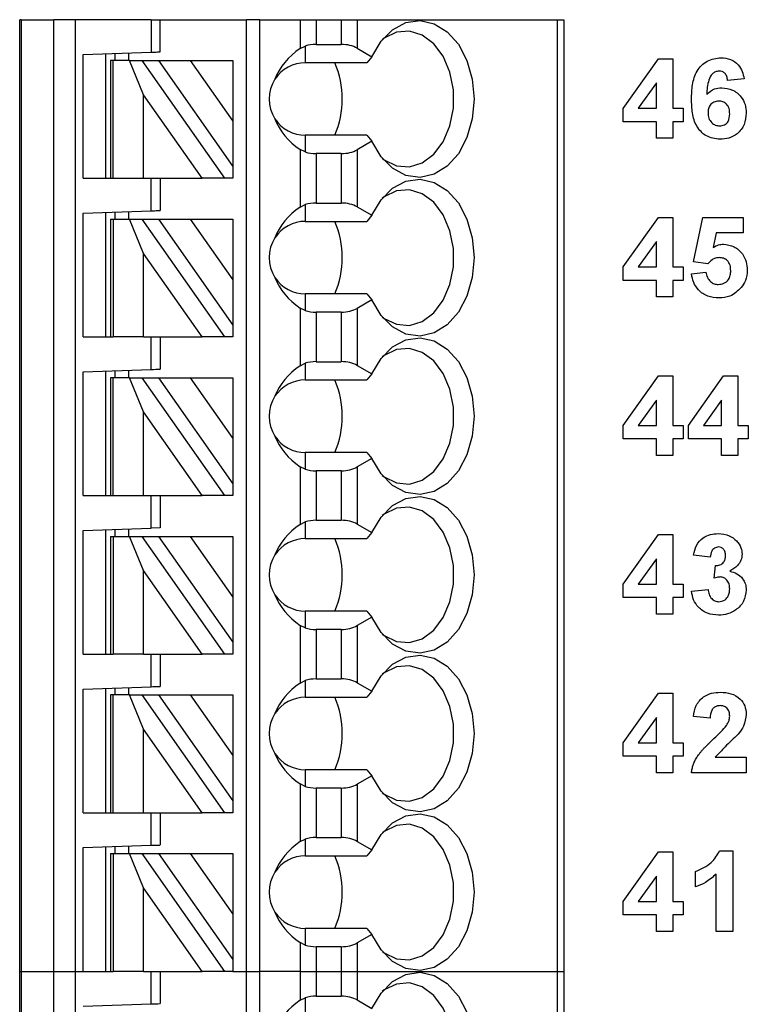
# Model space of a CAD drawing. Units: inches. Extents: x 0.1 to 16.9, y 0.1 to 10.9.
# Drawn here: x 10.4 to 11, y 6.9 to 7.8 of the extents above; entities that cross this region are included whole.
import ezdxf

# ---------------------------------------------------------------- set-up
doc = ezdxf.new("R2010")
doc.units = ezdxf.units.IN
doc.header["$MEASUREMENT"] = 0

msp = doc.modelspace()

# ---------------------------------------------------------------- linework, layer by layer
at = {"color": 7, "linetype": 'Continuous', "lineweight": 25}
for p, q in [((10.39731, 6.95561), (10.39731, 7.78238)), ((10.3985, 7.78238), (10.39731, 7.78238)), ((10.3985, 7.78238), (10.3985, 6.95561)), ((10.3985, 7.78238), (10.42699, 7.78238)), ((10.42699, 6.95561), (10.42699, 7.78238)), ((10.44548, 7.78238), (10.42699, 7.78238)), ((10.44548, 7.78238), (10.44548, 6.95561)), ((10.51149, 7.78238), (10.44548, 7.78238)), ((10.51149, 7.78238), (10.51149, 7.75415)), ((10.51149, 7.78238), (10.51936, 7.78238)), ((10.51936, 7.75443), (10.51936, 7.78238)), ((10.51936, 7.78238), (10.59416, 7.78238)), ((10.59416, 6.95561), (10.59416, 7.78238)), ((10.60597, 7.78238), (10.59416, 7.78238)), ((10.60597, 6.95561), (10.60597, 7.78238)), ((10.60597, 7.78238), (10.64083, 7.78238)), ((10.64083, 7.78238), (10.64083, 7.75733)), ((10.64083, 7.78238), (10.65475, 7.78238)), ((10.65475, 7.78238), (10.65475, 7.76089)), ((10.65475, 7.78238), (10.67656, 7.78238)), ((10.67656, 7.78238), (10.67656, 7.76089)), ((10.67656, 7.78238), (10.69048, 7.78238)), ((10.69048, 7.78238), (10.69048, 7.75756)), ((10.69048, 7.78238), (10.86399, 7.78238)), ((10.86399, 7.78238), (10.86399, 6.95561)), ((10.86399, 7.78238), (10.86975, 7.78238)), ((10.86975, 7.78238), (10.86975, 6.95561)), ((10.64083, 7.75733), (10.64534, 7.75951)), ((10.64534, 7.75951), (10.64534, 7.74498)), ((10.65475, 7.76089), (10.67656, 7.76089)), ((10.45243, 7.75209), (10.51149, 7.75415)), ((10.45243, 7.64459), (10.45243, 7.75209)), ((10.47211, 7.64459), (10.47211, 7.75278)), ((10.47999, 7.75305), (10.47999, 7.74695)), ((10.4918, 7.75347), (10.4918, 7.74695)), ((10.69048, 7.75756), (10.70318, 7.75023)), ((10.70318, 7.75023), (10.69873, 7.74498)), ((10.47605, 7.74695), (10.47605, 7.64459)), ((10.47836, 7.74695), (10.47605, 7.74695)), ((10.47836, 7.64459), (10.47836, 7.74695)), ((10.49265, 7.74695), (10.47836, 7.74695)), ((10.50487, 7.71721), (10.49265, 7.74695)), ((10.49265, 7.74695), (10.50346, 7.74695)), ((10.50346, 7.74695), (10.57514, 7.64459)), ((10.50346, 7.74695), (10.51789, 7.74695)), ((10.51789, 7.74695), (10.58235, 7.65488)), ((10.51789, 7.74695), (10.54545, 7.74695)), ((10.54545, 7.74695), (10.58235, 7.69424)), ((10.54545, 7.74695), (10.58235, 7.74695)), ((10.58235, 7.74695), (10.58235, 7.69424)), ((10.69873, 7.74498), (10.64534, 7.74498)), ((10.92151, 7.70534), (10.95213, 7.74846)), ((10.95213, 7.74846), (10.96458, 7.74846)), ((10.96458, 7.74846), (10.96458, 7.70538)), ((10.95023, 7.72746), (10.93456, 7.70538)), ((10.95023, 7.70538), (10.95023, 7.72746)), ((11.02651, 7.73109), (11.01215, 7.72961)), ((10.50487, 7.64459), (10.50487, 7.71721)), ((10.55571, 7.64459), (10.50487, 7.71721)), ((10.92151, 7.69372), (10.92151, 7.70534)), ((10.93456, 7.70538), (10.95023, 7.70538)), ((10.96458, 7.70538), (10.97356, 7.70538)), ((10.97356, 7.70538), (10.97356, 7.69372)), ((10.58235, 7.69424), (10.58235, 7.65488)), ((10.95023, 7.69372), (10.92151, 7.69372)), ((10.95023, 7.67936), (10.95023, 7.69372)), ((10.96458, 7.69372), (10.96458, 7.67936)), ((10.97356, 7.69372), (10.96458, 7.69372)), ((10.64534, 7.68199), (10.64534, 7.66746)), ((10.69873, 7.68199), (10.64534, 7.68199)), ((10.69873, 7.68199), (10.70318, 7.67674)), ((10.70318, 7.67674), (10.69048, 7.6694)), ((10.96458, 7.67936), (10.95023, 7.67936)), ((10.64083, 7.66964), (10.64083, 7.61954)), ((10.64534, 7.66746), (10.64083, 7.66964)), ((10.67656, 7.66608), (10.65475, 7.66608)), ((10.65475, 7.66608), (10.65475, 7.6231)), ((10.67656, 7.66608), (10.67656, 7.6231)), ((10.69048, 7.6694), (10.69048, 7.61977)), ((10.58235, 7.65488), (10.58235, 7.64459)), ((10.45243, 7.64459), (10.47605, 7.64459)), ((10.47605, 7.64459), (10.47836, 7.64459)), ((10.47836, 7.64459), (10.50487, 7.64459)), ((10.50487, 7.64459), (10.55571, 7.64459)), ((10.51149, 7.61636), (10.51149, 7.64459)), ((10.51936, 7.64459), (10.51936, 7.61663)), ((10.57514, 7.64459), (10.55571, 7.64459)), ((10.58235, 7.64459), (10.57514, 7.64459)), ((10.64083, 7.61954), (10.64534, 7.62171)), ((10.64534, 7.62171), (10.64534, 7.60718)), ((10.65475, 7.6231), (10.67656, 7.6231)), ((10.45243, 7.6143), (10.51149, 7.61636)), ((10.45243, 7.50679), (10.45243, 7.6143)), ((10.47211, 7.50679), (10.47211, 7.61498)), ((10.47999, 7.61526), (10.47999, 7.60915)), ((10.4918, 7.61567), (10.4918, 7.60915)), ((10.69048, 7.61977), (10.70318, 7.61243)), ((10.47605, 7.60915), (10.47605, 7.50679)), ((10.47605, 7.60915), (10.47836, 7.60915)), ((10.47836, 7.60915), (10.47836, 7.50679)), ((10.47836, 7.60915), (10.49265, 7.60915)), ((10.50487, 7.57941), (10.49265, 7.60915)), ((10.49265, 7.60915), (10.50346, 7.60915)), ((10.50346, 7.60915), (10.57514, 7.50679)), ((10.50346, 7.60915), (10.51789, 7.60915)), ((10.51789, 7.60915), (10.58235, 7.51709)), ((10.51789, 7.60915), (10.54545, 7.60915)), ((10.54545, 7.60915), (10.58235, 7.55644)), ((10.54545, 7.60915), (10.58235, 7.60915)), ((10.58235, 7.60915), (10.58235, 7.55644)), ((10.64534, 7.60718), (10.69873, 7.60718)), ((10.70318, 7.61243), (10.69873, 7.60718)), ((10.92151, 7.56755), (10.95213, 7.61066)), ((10.95213, 7.61066), (10.96458, 7.61066)), ((10.96458, 7.61066), (10.96458, 7.56759)), ((10.98253, 7.57193), (10.99061, 7.61066)), ((10.99061, 7.61066), (11.02561, 7.61066)), ((11.02561, 7.61066), (11.02561, 7.5972)), ((11.00233, 7.5972), (10.99954, 7.58453)), ((11.02561, 7.5972), (11.00233, 7.5972)), ((10.95023, 7.58966), (10.93456, 7.56759)), ((10.95023, 7.56759), (10.95023, 7.58966)), ((10.55571, 7.50679), (10.50487, 7.57941)), ((10.50487, 7.50679), (10.50487, 7.57941)), ((10.99493, 7.57028), (10.98253, 7.57193)), ((10.92151, 7.55592), (10.92151, 7.56755)), ((10.93456, 7.56759), (10.95023, 7.56759)), ((10.96458, 7.56759), (10.97356, 7.56759)), ((10.97356, 7.56759), (10.97356, 7.55592)), ((10.98074, 7.56159), (10.9933, 7.5631)), ((10.58235, 7.55644), (10.58235, 7.51709)), ((10.95023, 7.55592), (10.92151, 7.55592)), ((10.95023, 7.54156), (10.95023, 7.55592)), ((10.97356, 7.55592), (10.96458, 7.55592)), ((10.96458, 7.55592), (10.96458, 7.54156)), ((10.64534, 7.54419), (10.64534, 7.52966)), ((10.69873, 7.54419), (10.64534, 7.54419)), ((10.69873, 7.54419), (10.70318, 7.53895)), ((10.70318, 7.53895), (10.69048, 7.53161)), ((10.96458, 7.54156), (10.95023, 7.54156)), ((10.64083, 7.53184), (10.64083, 7.48174)), ((10.64534, 7.52966), (10.64083, 7.53184)), ((10.67656, 7.52828), (10.65475, 7.52828)), ((10.65475, 7.52828), (10.65475, 7.4853)), ((10.67656, 7.52828), (10.67656, 7.4853)), ((10.69048, 7.53161), (10.69048, 7.48197)), ((10.58235, 7.51709), (10.58235, 7.50679)), ((10.45243, 7.50679), (10.47605, 7.50679)), ((10.47605, 7.50679), (10.47836, 7.50679)), ((10.50487, 7.50679), (10.47836, 7.50679)), ((10.50487, 7.50679), (10.55571, 7.50679)), ((10.51149, 7.47856), (10.51149, 7.50679)), ((10.51936, 7.50679), (10.51936, 7.47884)), ((10.57514, 7.50679), (10.55571, 7.50679)), ((10.58235, 7.50679), (10.57514, 7.50679)), ((10.65475, 7.4853), (10.67656, 7.4853)), ((10.45243, 7.4765), (10.51149, 7.47856)), ((10.45243, 7.36899), (10.45243, 7.4765)), ((10.47211, 7.36899), (10.47211, 7.47719)), ((10.47999, 7.47746), (10.47999, 7.47136)), ((10.4918, 7.47788), (10.4918, 7.47136)), ((10.64083, 7.48174), (10.64534, 7.48392)), ((10.64534, 7.48392), (10.64534, 7.46939)), ((10.69048, 7.48197), (10.70318, 7.47464)), ((10.47605, 7.47136), (10.47605, 7.36899)), ((10.47836, 7.47136), (10.47605, 7.47136)), ((10.47836, 7.36899), (10.47836, 7.47136)), ((10.49265, 7.47136), (10.47836, 7.47136)), ((10.50487, 7.44162), (10.49265, 7.47136)), ((10.49265, 7.47136), (10.50346, 7.47136)), ((10.50346, 7.47136), (10.57514, 7.36899)), ((10.50346, 7.47136), (10.51789, 7.47136)), ((10.51789, 7.47136), (10.58235, 7.37929)), ((10.51789, 7.47136), (10.54545, 7.47136)), ((10.54545, 7.47136), (10.58235, 7.41865)), ((10.54545, 7.47136), (10.58235, 7.47136)), ((10.58235, 7.47136), (10.58235, 7.41865)), ((10.64534, 7.46939), (10.69873, 7.46939)), ((10.70318, 7.47464), (10.69873, 7.46939)), ((10.92151, 7.42975), (10.95213, 7.47287)), ((10.95213, 7.47287), (10.96458, 7.47287)), ((10.96458, 7.47287), (10.96458, 7.42979)), ((10.97804, 7.42975), (11.00867, 7.47287)), ((11.00867, 7.47287), (11.02112, 7.47287)), ((11.02112, 7.47287), (11.02112, 7.42979)), ((10.95023, 7.45186), (10.93456, 7.42979)), ((10.95023, 7.42979), (10.95023, 7.45186)), ((11.00676, 7.45186), (10.9911, 7.42979)), ((11.00676, 7.42979), (11.00676, 7.45186)), ((10.55571, 7.36899), (10.50487, 7.44162)), ((10.50487, 7.36899), (10.50487, 7.44162)), ((10.92151, 7.41813), (10.92151, 7.42975)), ((10.93456, 7.42979), (10.95023, 7.42979)), ((10.96458, 7.42979), (10.97356, 7.42979)), ((10.97356, 7.42979), (10.97356, 7.41813)), ((10.97804, 7.41813), (10.97804, 7.42975)), ((10.9911, 7.42979), (11.00676, 7.42979)), ((11.02112, 7.42979), (11.0301, 7.42979)), ((11.0301, 7.42979), (11.0301, 7.41813)), ((10.58235, 7.41865), (10.58235, 7.37929)), ((10.95023, 7.41813), (10.92151, 7.41813)), ((10.95023, 7.40377), (10.95023, 7.41813)), ((10.97356, 7.41813), (10.96458, 7.41813)), ((10.96458, 7.41813), (10.96458, 7.40377)), ((11.00676, 7.41813), (10.97804, 7.41813)), ((11.00676, 7.40377), (11.00676, 7.41813)), ((11.0301, 7.41813), (11.02112, 7.41813)), ((11.02112, 7.41813), (11.02112, 7.40377)), ((10.64534, 7.4064), (10.64534, 7.39187)), ((10.69873, 7.4064), (10.64534, 7.4064)), ((10.70318, 7.40115), (10.69048, 7.39382)), ((10.69873, 7.4064), (10.70318, 7.40115)), ((10.96458, 7.40377), (10.95023, 7.40377)), ((11.02112, 7.40377), (11.00676, 7.40377)), ((10.64083, 7.39405), (10.64083, 7.34394)), ((10.64534, 7.39187), (10.64083, 7.39405)), ((10.67656, 7.39049), (10.65475, 7.39049)), ((10.65475, 7.39049), (10.65475, 7.3475)), ((10.67656, 7.39049), (10.67656, 7.3475)), ((10.69048, 7.39382), (10.69048, 7.34418)), ((10.58235, 7.37929), (10.58235, 7.36899)), ((10.45243, 7.36899), (10.47605, 7.36899)), ((10.47605, 7.36899), (10.47836, 7.36899)), ((10.47836, 7.36899), (10.50487, 7.36899)), ((10.50487, 7.36899), (10.55571, 7.36899)), ((10.51149, 7.34077), (10.51149, 7.36899)), ((10.51936, 7.36899), (10.51936, 7.34104)), ((10.57514, 7.36899), (10.55571, 7.36899)), ((10.58235, 7.36899), (10.57514, 7.36899)), ((10.65475, 7.3475), (10.67656, 7.3475)), ((10.45243, 7.33871), (10.51149, 7.34077)), ((10.47211, 7.2312), (10.47211, 7.33939)), ((10.47999, 7.33967), (10.47999, 7.33356)), ((10.4918, 7.34008), (10.4918, 7.33356)), ((10.51936, 7.34104), (10.51149, 7.34077)), ((10.64083, 7.34394), (10.64534, 7.34612)), ((10.64534, 7.34612), (10.64534, 7.33159)), ((10.69048, 7.34418), (10.70318, 7.33684)), ((10.45243, 7.2312), (10.45243, 7.33871)), ((10.47605, 7.33356), (10.47605, 7.2312)), ((10.47605, 7.33356), (10.47836, 7.33356)), ((10.47836, 7.33356), (10.47836, 7.2312)), ((10.47836, 7.33356), (10.49265, 7.33356)), ((10.50487, 7.30382), (10.49265, 7.33356)), ((10.49265, 7.33356), (10.50346, 7.33356)), ((10.50346, 7.33356), (10.57514, 7.2312)), ((10.50346, 7.33356), (10.51789, 7.33356)), ((10.51789, 7.33356), (10.58235, 7.2415)), ((10.51789, 7.33356), (10.54545, 7.33356)), ((10.54545, 7.33356), (10.58235, 7.28086)), ((10.54545, 7.33356), (10.58235, 7.33356)), ((10.58235, 7.33356), (10.58235, 7.28086)), ((10.64534, 7.33159), (10.69873, 7.33159)), ((10.70318, 7.33684), (10.69873, 7.33159)), ((10.92151, 7.29195), (10.95213, 7.33507)), ((10.95213, 7.33507), (10.96458, 7.33507)), ((10.96458, 7.33507), (10.96458, 7.292)), ((10.95023, 7.31407), (10.93456, 7.292)), ((10.95023, 7.292), (10.95023, 7.31407)), ((10.99689, 7.31533), (10.98253, 7.31735)), ((11.00048, 7.29728), (11.00163, 7.30815)), ((10.55571, 7.2312), (10.50487, 7.30382)), ((10.50487, 7.2312), (10.50487, 7.30382)), ((10.92151, 7.28033), (10.92151, 7.29195)), ((10.93456, 7.292), (10.95023, 7.292)), ((10.96458, 7.292), (10.97356, 7.292)), ((10.97356, 7.292), (10.97356, 7.28033)), ((10.58235, 7.28086), (10.58235, 7.2415)), ((10.95023, 7.28033), (10.92151, 7.28033)), ((10.95023, 7.26597), (10.95023, 7.28033)), ((10.97356, 7.28033), (10.96458, 7.28033)), ((10.96458, 7.28033), (10.96458, 7.26597)), ((10.98074, 7.28586), (10.9951, 7.28751)), ((10.64534, 7.2686), (10.64534, 7.25407)), ((10.69873, 7.2686), (10.64534, 7.2686)), ((10.70318, 7.26336), (10.69048, 7.25602)), ((10.69873, 7.2686), (10.70318, 7.26336)), ((10.96458, 7.26597), (10.95023, 7.26597)), ((10.64083, 7.25625), (10.64083, 7.20615)), ((10.64534, 7.25407), (10.64083, 7.25625)), ((10.69048, 7.25602), (10.69048, 7.20638)), ((10.67656, 7.25269), (10.65475, 7.25269)), ((10.65475, 7.25269), (10.65475, 7.20971)), ((10.67656, 7.25269), (10.67656, 7.20971)), ((10.58235, 7.2415), (10.58235, 7.2312)), ((10.45243, 7.2312), (10.47605, 7.2312)), ((10.47605, 7.2312), (10.47836, 7.2312)), ((10.50487, 7.2312), (10.47836, 7.2312)), ((10.50487, 7.2312), (10.55571, 7.2312)), ((10.51149, 7.20297), (10.51149, 7.2312)), ((10.51936, 7.2312), (10.51936, 7.20325)), ((10.57514, 7.2312), (10.55571, 7.2312)), ((10.58235, 7.2312), (10.57514, 7.2312)), ((10.45243, 7.20091), (10.51149, 7.20297)), ((10.4918, 7.20229), (10.4918, 7.19577)), ((10.64083, 7.20615), (10.64534, 7.20833)), ((10.64534, 7.20833), (10.64534, 7.1938)), ((10.65475, 7.20971), (10.67656, 7.20971)), ((10.69048, 7.20638), (10.70318, 7.19905)), ((10.45243, 7.09341), (10.45243, 7.20091)), ((10.47211, 7.09341), (10.47211, 7.2016)), ((10.47605, 7.19577), (10.47605, 7.09341)), ((10.47836, 7.19577), (10.47605, 7.19577)), ((10.47836, 7.09341), (10.47836, 7.19577)), ((10.49265, 7.19577), (10.47836, 7.19577)), ((10.47999, 7.20187), (10.47999, 7.19577)), ((10.50487, 7.16603), (10.49265, 7.19577)), ((10.49265, 7.19577), (10.50346, 7.19577)), ((10.50346, 7.19577), (10.57514, 7.09341)), ((10.50346, 7.19577), (10.51789, 7.19577)), ((10.51789, 7.19577), (10.58235, 7.1037)), ((10.51789, 7.19577), (10.54545, 7.19577)), ((10.54545, 7.19577), (10.58235, 7.14306)), ((10.54545, 7.19577), (10.58235, 7.19577)), ((10.58235, 7.19577), (10.58235, 7.14306)), ((10.64534, 7.1938), (10.69873, 7.1938)), ((10.70318, 7.19905), (10.69873, 7.1938)), ((10.92151, 7.15416), (10.95213, 7.19728)), ((10.95213, 7.19728), (10.96458, 7.19728)), ((10.96458, 7.19728), (10.96458, 7.1542)), ((10.99689, 7.17574), (10.98253, 7.17706)), ((10.95023, 7.17627), (10.93456, 7.1542)), ((10.95023, 7.1542), (10.95023, 7.17627)), ((10.50487, 7.09341), (10.50487, 7.16603)), ((10.55571, 7.09341), (10.50487, 7.16603)), ((10.92151, 7.14253), (10.92151, 7.15416)), ((10.93456, 7.1542), (10.95023, 7.1542)), ((10.96458, 7.1542), (10.97356, 7.1542)), ((10.97356, 7.1542), (10.97356, 7.14253)), ((10.58235, 7.14306), (10.58235, 7.1037)), ((10.95023, 7.14253), (10.92151, 7.14253)), ((10.95023, 7.12818), (10.95023, 7.14253)), ((10.96458, 7.14253), (10.96458, 7.12818)), ((10.97356, 7.14253), (10.96458, 7.14253)), ((11.00144, 7.14164), (11.0283, 7.14164)), ((11.0283, 7.14164), (11.0283, 7.12818)), ((10.64534, 7.13081), (10.64534, 7.11628)), ((10.69873, 7.13081), (10.64534, 7.13081)), ((10.70318, 7.12556), (10.69048, 7.11822)), ((10.69873, 7.13081), (10.70318, 7.12556)), ((10.96458, 7.12818), (10.95023, 7.12818)), ((11.0283, 7.12818), (10.98074, 7.12818)), ((10.64083, 7.11846), (10.64083, 7.06836)), ((10.64534, 7.11628), (10.64083, 7.11846)), ((10.69048, 7.11822), (10.69048, 7.06859)), ((10.67656, 7.1149), (10.65475, 7.1149)), ((10.65475, 7.1149), (10.65475, 7.07192)), ((10.67656, 7.1149), (10.67656, 7.07192)), ((10.58235, 7.1037), (10.58235, 7.09341)), ((10.45243, 7.09341), (10.47605, 7.09341)), ((10.47605, 7.09341), (10.47836, 7.09341)), ((10.47836, 7.09341), (10.50487, 7.09341)), ((10.50487, 7.09341), (10.55571, 7.09341)), ((10.51149, 7.06518), (10.51149, 7.09341)), ((10.51936, 7.09341), (10.51936, 7.06545)), ((10.57514, 7.09341), (10.55571, 7.09341)), ((10.58235, 7.09341), (10.57514, 7.09341)), ((10.45243, 7.06312), (10.51149, 7.06518)), ((10.64083, 7.06836), (10.64534, 7.07053)), ((10.64534, 7.07053), (10.64534, 7.056)), ((10.65475, 7.07192), (10.67656, 7.07192)), ((10.69048, 7.06859), (10.70318, 7.06125)), ((10.45243, 6.95561), (10.45243, 7.06312)), ((10.47211, 6.95561), (10.47211, 7.0638)), ((10.47605, 7.05797), (10.47605, 6.95561)), ((10.47605, 7.05797), (10.47836, 7.05797)), ((10.47836, 7.05797), (10.47836, 6.95561)), ((10.47836, 7.05797), (10.49265, 7.05797)), ((10.47999, 7.06408), (10.47999, 7.05797)), ((10.4918, 7.06449), (10.4918, 7.05797)), ((10.50487, 7.02823), (10.49265, 7.05797)), ((10.49265, 7.05797), (10.50346, 7.05797)), ((10.50346, 7.05797), (10.57514, 6.95561)), ((10.50346, 7.05797), (10.51789, 7.05797)), ((10.51789, 7.05797), (10.54545, 7.05797)), ((10.51789, 7.05797), (10.58235, 6.96591)), ((10.54545, 7.05797), (10.58235, 7.05797)), ((10.54545, 7.05797), (10.58235, 7.00526)), ((10.58235, 7.05797), (10.58235, 7.00526)), ((10.70318, 7.06125), (10.69873, 7.056)), ((10.92151, 7.01637), (10.95213, 7.05948)), ((10.95213, 7.05948), (10.96458, 7.05948)), ((10.96458, 7.05948), (10.96458, 7.01641)), ((11.00519, 7.06038), (11.01664, 7.06038)), ((11.01664, 7.06038), (11.01664, 6.99038)), ((10.64534, 7.056), (10.69873, 7.056)), ((10.98433, 7.02897), (10.98433, 7.04243)), ((11.00228, 6.99038), (11.00228, 7.04022)), ((10.95023, 7.03848), (10.93456, 7.01641)), ((10.95023, 7.01641), (10.95023, 7.03848)), ((10.50487, 6.95561), (10.50487, 7.02823)), ((10.55571, 6.95561), (10.50487, 7.02823)), ((10.92151, 7.00474), (10.92151, 7.01637)), ((10.93456, 7.01641), (10.95023, 7.01641)), ((10.96458, 7.01641), (10.97356, 7.01641)), ((10.97356, 7.01641), (10.97356, 7.00474)), ((10.58235, 7.00526), (10.58235, 6.96591)), ((10.95023, 7.00474), (10.92151, 7.00474)), ((10.95023, 6.99038), (10.95023, 7.00474)), ((10.97356, 7.00474), (10.96458, 7.00474)), ((10.96458, 7.00474), (10.96458, 6.99038)), ((10.64534, 6.99301), (10.64534, 6.97848)), ((10.69873, 6.99301), (10.64534, 6.99301)), ((10.69873, 6.99301), (10.70318, 6.98776)), ((10.96458, 6.99038), (10.95023, 6.99038)), ((11.01664, 6.99038), (11.00228, 6.99038)), ((10.64534, 6.97848), (10.64083, 6.98066)), ((10.64083, 6.98066), (10.64083, 6.95561)), ((10.70318, 6.98776), (10.69048, 6.98043)), ((10.69048, 6.98043), (10.69048, 6.95561)), ((10.65475, 6.9771), (10.65475, 6.95561)), ((10.67656, 6.9771), (10.65475, 6.9771)), ((10.67656, 6.9771), (10.67656, 6.95561)), ((10.58235, 6.96591), (10.58235, 6.95561)), ((10.39731, 4.96742), (10.39731, 6.95561)), ((10.39731, 6.95561), (10.3985, 6.95561)), ((10.3985, 6.95561), (10.3985, 4.96742)), ((10.3985, 6.95561), (10.42699, 6.95561)), ((10.42699, 4.96742), (10.42699, 6.95561)), ((10.42699, 6.95561), (10.44548, 6.95561)), ((10.44548, 6.95561), (10.44548, 4.96742)), ((10.44548, 6.95561), (10.47605, 6.95561)), ((10.44548, 6.95561), (10.45243, 6.95561)), ((10.47605, 6.95561), (10.47836, 6.95561)), ((10.50487, 6.95561), (10.47836, 6.95561)), ((10.50487, 6.95561), (10.55571, 6.95561)), ((10.51149, 6.92738), (10.51149, 6.95561)), ((10.51936, 6.95561), (10.51936, 6.92766)), ((10.57514, 6.95561), (10.55571, 6.95561)), ((10.58235, 6.95561), (10.57514, 6.95561)), ((10.58235, 6.95561), (10.59416, 6.95561)), ((10.59416, 5.02648), (10.59416, 6.95561)), ((10.59416, 6.95561), (10.60597, 6.95561)), ((10.60597, 5.02648), (10.60597, 6.95561)), ((10.64083, 6.95561), (10.60597, 6.95561)), ((10.64083, 6.95561), (10.64083, 6.93056)), ((10.64083, 6.95561), (10.65475, 6.95561)), ((10.65475, 6.95561), (10.65475, 6.93412)), ((10.65475, 6.95561), (10.67656, 6.95561)), ((10.67656, 6.95561), (10.67656, 6.93412)), ((10.67656, 6.95561), (10.69048, 6.95561)), ((10.69048, 6.95561), (10.69048, 6.93079)), ((10.69048, 6.95561), (10.86399, 6.95561)), ((10.86399, 6.95561), (10.86399, 4.96742)), ((10.86399, 6.95561), (10.86975, 6.95561)), ((10.86975, 6.95561), (10.86975, 4.96742)), ((10.64083, 6.93056), (10.64534, 6.93274)), ((10.64534, 6.93274), (10.64534, 6.91821)), ((10.65475, 6.93412), (10.67656, 6.93412)), ((10.69048, 6.93079), (10.70318, 6.92345)), ((10.45243, 6.92532), (10.51149, 6.92738))]:
    msp.add_line(p, q, dxfattribs=at)
at = {"color": 7, "linetype": 'Continuous', "lineweight": 25, "flags": 128}
for points in [[(10.70318, 7.75023), (10.71113, 7.76362), (10.72122, 7.77371), (10.7328, 7.77984), (10.74509, 7.7816), (10.75731, 7.77889), (10.76862, 7.77187), (10.77831, 7.761), (10.78572, 7.74702), (10.79037, 7.73082), (10.79196, 7.71348), (10.79037, 7.69615), (10.78572, 7.67995), (10.77831, 7.66596), (10.76862, 7.6551), (10.75731, 7.64808), (10.74509, 7.64536), (10.7328, 7.64713), (10.72122, 7.65326), (10.71113, 7.66335), (10.70318, 7.67674)], [(10.71222, 7.66197), (10.7139, 7.66071), (10.72459, 7.65553), (10.73587, 7.65461), (10.74692, 7.65799), (10.75692, 7.66544), (10.76514, 7.67641), (10.77098, 7.6901), (10.77401, 7.70549), (10.77401, 7.72147), (10.77098, 7.73687), (10.76514, 7.75056), (10.75692, 7.76153), (10.74692, 7.76898), (10.73587, 7.77236), (10.72459, 7.77143), (10.7139, 7.76626), (10.71222, 7.765)], [(10.51149, 7.75415), (10.51302, 7.75421), (10.5145, 7.75426), (10.51586, 7.75431), (10.51705, 7.75435), (10.51803, 7.75438), (10.51876, 7.75441), (10.51921, 7.75442), (10.51936, 7.75443)], [(10.70318, 7.61243), (10.71113, 7.62582), (10.72122, 7.63592), (10.7328, 7.64205), (10.74509, 7.64381), (10.75731, 7.64109), (10.76862, 7.63407), (10.77831, 7.62321), (10.78572, 7.60922), (10.79037, 7.59302), (10.79196, 7.57569), (10.79037, 7.55835), (10.78572, 7.54216), (10.77831, 7.52817), (10.76862, 7.51731), (10.75731, 7.51029), (10.74509, 7.50757), (10.7328, 7.50933), (10.72122, 7.51546), (10.71113, 7.52555), (10.70318, 7.53895)], [(10.71225, 7.52415), (10.7139, 7.52291), (10.72459, 7.51774), (10.73587, 7.51681), (10.74692, 7.5202), (10.75692, 7.52765), (10.76514, 7.53861), (10.77098, 7.5523), (10.77401, 7.5677), (10.77401, 7.58368), (10.77098, 7.59908), (10.76514, 7.61276), (10.75692, 7.62373), (10.74692, 7.63118), (10.73587, 7.63457), (10.72459, 7.63364), (10.7139, 7.62847), (10.71225, 7.62723)], [(10.51149, 7.61636), (10.51302, 7.61641), (10.5145, 7.61646), (10.51586, 7.61651), (10.51705, 7.61655), (10.51803, 7.61659), (10.51876, 7.61661), (10.51921, 7.61663), (10.51936, 7.61663)], [(10.70318, 7.47464), (10.71113, 7.48803), (10.72122, 7.49812), (10.7328, 7.50425), (10.74509, 7.50602), (10.75731, 7.5033), (10.76862, 7.49628), (10.77831, 7.48541), (10.78572, 7.47142), (10.79037, 7.45523), (10.79196, 7.43789), (10.79037, 7.42056), (10.78572, 7.40436), (10.77831, 7.39037), (10.76862, 7.37951), (10.75731, 7.37249), (10.74509, 7.36977), (10.7328, 7.37154), (10.72122, 7.37767), (10.71113, 7.38776), (10.70318, 7.40115)], [(10.71221, 7.38638), (10.7139, 7.38512), (10.72459, 7.37994), (10.73587, 7.37902), (10.74692, 7.3824), (10.75692, 7.38985), (10.76514, 7.40082), (10.77098, 7.4145), (10.77401, 7.4299), (10.77401, 7.44588), (10.77098, 7.46128), (10.76514, 7.47497), (10.75692, 7.48594), (10.74692, 7.49339), (10.73587, 7.49677), (10.72459, 7.49584), (10.7139, 7.49067), (10.71221, 7.4894)], [(10.70318, 7.33684), (10.71113, 7.35023), (10.72122, 7.36032), (10.7328, 7.36646), (10.74509, 7.36822), (10.75731, 7.3655), (10.76862, 7.35848), (10.77831, 7.34762), (10.78572, 7.33363), (10.79037, 7.31743), (10.79196, 7.3001), (10.79037, 7.28276), (10.78572, 7.26657), (10.77831, 7.25258), (10.76862, 7.24172), (10.75731, 7.23469), (10.74509, 7.23198), (10.7328, 7.23374), (10.72122, 7.23987), (10.71113, 7.24996), (10.70318, 7.26336)], [(10.71222, 7.24858), (10.7139, 7.24732), (10.72459, 7.24215), (10.73587, 7.24122), (10.74692, 7.24461), (10.75692, 7.25205), (10.76514, 7.26303), (10.77098, 7.27671), (10.77401, 7.29211), (10.77401, 7.30809), (10.77098, 7.32349), (10.76514, 7.33717), (10.75692, 7.34814), (10.74692, 7.35559), (10.73587, 7.35897), (10.72459, 7.35805), (10.7139, 7.35288), (10.71222, 7.35162)], [(10.70318, 7.19905), (10.71113, 7.21244), (10.72122, 7.22253), (10.7328, 7.22866), (10.74509, 7.23042), (10.75731, 7.22771), (10.76862, 7.22069), (10.77831, 7.20982), (10.78572, 7.19583), (10.79037, 7.17964), (10.79196, 7.1623), (10.79037, 7.14497), (10.78572, 7.12877), (10.77831, 7.11478), (10.76862, 7.10392), (10.75731, 7.0969), (10.74509, 7.09418), (10.7328, 7.09594), (10.72122, 7.10208), (10.71113, 7.11217), (10.70318, 7.12556)], [(10.71222, 7.11078), (10.7139, 7.10953), (10.72459, 7.10435), (10.73587, 7.10343), (10.74692, 7.10681), (10.75692, 7.11426), (10.76514, 7.12523), (10.77098, 7.13891), (10.77401, 7.15431), (10.77401, 7.17029), (10.77098, 7.18569), (10.76514, 7.19938), (10.75692, 7.21035), (10.74692, 7.21779), (10.73587, 7.22118), (10.72459, 7.22025), (10.7139, 7.21508), (10.71222, 7.21382)], [(10.51149, 7.20297), (10.51302, 7.20303), (10.5145, 7.20308), (10.51586, 7.20313), (10.51705, 7.20317), (10.51803, 7.2032), (10.51876, 7.20323), (10.51921, 7.20324), (10.51936, 7.20325)], [(10.70318, 7.06125), (10.71113, 7.07464), (10.72122, 7.08473), (10.7328, 7.09086), (10.74509, 7.09263), (10.75731, 7.08991), (10.76862, 7.08289), (10.77831, 7.07203), (10.78572, 7.05804), (10.79037, 7.04184), (10.79196, 7.02451), (10.79037, 7.00717), (10.78572, 6.99098), (10.77831, 6.97699), (10.76862, 6.96613), (10.75731, 6.95911), (10.74509, 6.95639), (10.7328, 6.95815), (10.72122, 6.96428), (10.71113, 6.97437), (10.70318, 6.98776)], [(10.71226, 6.97296), (10.7139, 6.97173), (10.72459, 6.96656), (10.73587, 6.96563), (10.74692, 6.96901), (10.75692, 6.97647), (10.76514, 6.98743), (10.77098, 7.00112), (10.77401, 7.01652), (10.77401, 7.0325), (10.77098, 7.0479), (10.76514, 7.06158), (10.75692, 7.07255), (10.74692, 7.08), (10.73587, 7.08339), (10.72459, 7.08246), (10.7139, 7.07728), (10.71226, 7.07605)], [(10.51149, 7.06518), (10.51302, 7.06523), (10.5145, 7.06528), (10.51586, 7.06533), (10.51705, 7.06537), (10.51803, 7.06541), (10.51876, 7.06543), (10.51921, 7.06545), (10.51936, 7.06545)], [(10.70318, 6.92345), (10.71113, 6.93685), (10.72122, 6.94694), (10.7328, 6.95307), (10.74509, 6.95483), (10.75731, 6.95212), (10.76862, 6.9451), (10.77831, 6.93423), (10.78572, 6.92024), (10.79037, 6.90405), (10.79196, 6.88671), (10.79037, 6.86938), (10.78572, 6.85318), (10.77831, 6.83919), (10.76862, 6.82833), (10.75731, 6.82131), (10.74509, 6.81859), (10.7328, 6.82036), (10.72122, 6.82648), (10.71113, 6.83658), (10.70318, 6.84997)], [(10.71225, 6.83517), (10.7139, 6.83394), (10.72459, 6.82876), (10.73587, 6.82783), (10.74692, 6.83122), (10.75692, 6.83867), (10.76514, 6.84964), (10.77098, 6.86332), (10.77401, 6.87872), (10.77401, 6.8947), (10.77098, 6.9101), (10.76514, 6.92379), (10.75692, 6.93475), (10.74692, 6.9422), (10.73587, 6.94559), (10.72459, 6.94466), (10.7139, 6.93949), (10.71225, 6.93826)]]:
    msp.add_lwpolyline(points, dxfattribs=at)
at = {"color": 7, "linetype": 'Continuous', "lineweight": 25}
for centre, radius, start, end in [((10.64534, 7.71348), 0.0315, 90, 146.63786), ((10.59797, 7.71348), 0.07951, 336.66371, 23.33629), ((10.64534, 7.71348), 0.0315, 146.63786, 213.36214), ((10.64534, 7.71348), 0.0315, 213.36214, 270), ((10.64534, 7.57569), 0.0315, 90, 146.63786), ((10.59797, 7.57569), 0.07951, 336.6633, 23.3367), ((10.64534, 7.57569), 0.0315, 146.63786, 213.36214), ((10.64534, 7.57569), 0.0315, 213.36214, 270), ((10.27775, 14.29616), 6.8216, 271.963597, 272.029783), ((10.64534, 7.43789), 0.0315, 90, 146.63786), ((10.59797, 7.43789), 0.07951, 336.6633, 23.3367), ((10.64534, 7.43789), 0.0315, 146.63786, 213.36214), ((10.64534, 7.43789), 0.0315, 213.36214, 270), ((10.64534, 7.3001), 0.0315, 90, 146.63786), ((10.59797, 7.3001), 0.07951, 336.66371, 23.33629), ((10.64534, 7.3001), 0.0315, 146.63786, 213.36214), ((10.64534, 7.3001), 0.0315, 213.36214, 270), ((10.64534, 7.1623), 0.0315, 90, 146.63786), ((10.59797, 7.1623), 0.07951, 336.66371, 23.33629), ((10.64534, 7.1623), 0.0315, 146.63786, 213.36214), ((10.64534, 7.1623), 0.0315, 213.36214, 270), ((10.64534, 7.02451), 0.0315, 90, 146.63786), ((10.59797, 7.02451), 0.07951, 336.6633, 23.3367), ((10.64534, 7.02451), 0.0315, 146.63786, 213.36214), ((10.64534, 7.02451), 0.0315, 213.36214, 270), ((10.27775, 13.74498), 6.8216, 271.963597, 272.029783)]:
    msp.add_arc(centre, radius, start, end, dxfattribs=at)
for centre, major_axis, ratio, start_param, end_param in [((10.65475, 7.74953), (0.01969, 0), 0.57735, 1.570796, 2.069031), ((10.67656, 7.74953), (0.01969, 0), 0.57735, 0.785398, 1.570796), ((10.68577, 7.71348), (0.07003, 0), 0.816497, 2.267626, 2.83382), ((10.68577, 7.71348), (0.07003, 0), 0.816497, 3.449365, 4.015559), ((10.65475, 7.67744), (0.01969, 0), 0.57735, 4.214155, 4.712389), ((10.67656, 7.67744), (0.01969, 0), 0.57735, 4.712389, 5.497787), ((10.65475, 7.61173), (0.01969, 0), 0.57735, 1.570796, 2.069031), ((10.67656, 7.61173), (0.01969, 0), 0.57735, 0.785398, 1.570796), ((10.68577, 7.57569), (0.07003, 0), 0.816497, 2.267626, 2.83382), ((10.68577, 7.57569), (0.07003, 0), 0.816497, 3.449365, 4.015559), ((10.65475, 7.53965), (0.01969, 0), 0.57735, 4.214155, 4.712389), ((10.67656, 7.53965), (0.01969, 0), 0.57735, 4.712389, 5.497787), ((10.65475, 7.47394), (0.01969, 0), 0.57735, 1.570796, 2.069031), ((10.67656, 7.47394), (0.01969, 0), 0.57735, 0.785398, 1.570796), ((10.68577, 7.43789), (0.07003, 0), 0.816497, 2.267626, 2.83382), ((10.68577, 7.43789), (0.07003, 0), 0.816497, 3.449365, 4.015559), ((10.65475, 7.40185), (0.01969, 0), 0.57735, 4.214155, 4.712389), ((10.67656, 7.40185), (0.01969, 0), 0.57735, 4.712389, 5.497787), ((10.65475, 7.33614), (0.01969, 0), 0.57735, 1.570796, 2.069031), ((10.67656, 7.33614), (0.01969, 0), 0.57735, 0.785398, 1.570796), ((10.68577, 7.3001), (0.07003, 0), 0.816497, 2.267626, 2.83382), ((10.68577, 7.3001), (0.07003, 0), 0.816497, 3.449365, 4.015559), ((10.65475, 7.26406), (0.01969, 0), 0.57735, 4.214155, 4.712389), ((10.67656, 7.26406), (0.01969, 0), 0.57735, 4.712389, 5.497787), ((10.68577, 7.1623), (0.07003, 0), 0.816497, 2.267626, 2.83382), ((10.65475, 7.19834), (0.01969, 0), 0.57735, 1.570796, 2.069031), ((10.67656, 7.19834), (0.01969, 0), 0.57735, 0.785398, 1.570796), ((10.68577, 7.1623), (0.07003, 0), 0.816497, 3.449365, 4.015559), ((10.67656, 7.12626), (0.01969, 0), 0.57735, 4.712389, 5.497787), ((10.65475, 7.12626), (0.01969, 0), 0.57735, 4.214155, 4.712389), ((10.68577, 7.02451), (0.07003, 0), 0.816497, 2.267626, 2.83382), ((10.65475, 7.06055), (0.01969, 0), 0.57735, 1.570796, 2.069031), ((10.67656, 7.06055), (0.01969, 0), 0.57735, 0.785398, 1.570796), ((10.68577, 7.02451), (0.07003, 0), 0.816497, 3.449365, 4.015559), ((10.67656, 6.98847), (0.01969, 0), 0.57735, 4.712389, 5.497787), ((10.65475, 6.98847), (0.01969, 0), 0.57735, 4.214155, 4.712389), ((10.68577, 6.88671), (0.07003, 0), 0.816497, 2.267626, 2.83382), ((10.65475, 6.92275), (0.01969, 0), 0.57735, 1.570796, 2.069031), ((10.67656, 6.92275), (0.01969, 0), 0.57735, 0.785398, 1.570796)]:
    msp.add_ellipse(centre, major_axis=major_axis, ratio=ratio, start_param=start_param, end_param=end_param, dxfattribs=at)
for points, knots in [([(10.98074, 7.71342), (10.98088, 7.71758), (10.98117, 7.72589), (10.98411, 7.73622), (10.98931, 7.7428), (10.99597, 7.74806), (11.0023, 7.74884), (11.00651, 7.74936)], [0, 0, 0, 0, 0.250922, 0.50088, 0.626148, 0.751476, 1, 1, 1, 1]), ([(11.00651, 7.74936), (11.00932, 7.74911), (11.01492, 7.74862), (11.02143, 7.74378), (11.02512, 7.73753), (11.02604, 7.73323), (11.02651, 7.73109)], [0, 0, 0, 0, 0.2797413, 0.5589322, 0.7791879, 1, 1, 1, 1]), ([(11.00463, 7.73769), (11.00358, 7.73757), (11.00147, 7.73733), (10.99797, 7.73479), (10.99461, 7.728), (10.99424, 7.72169), (10.994, 7.71747)], [0, 0, 0, 0, 0.1248766, 0.2498849, 0.4984313, 1, 1, 1, 1]), ([(11.01215, 7.72961), (11.01197, 7.73075), (11.01161, 7.73302), (11.00993, 7.73585), (11.00735, 7.73748), (11.00554, 7.73762), (11.00463, 7.73769)], [0, 0, 0, 0, 0.2808, 0.560018, 0.779624, 1, 1, 1, 1]), ([(10.994, 7.71747), (10.9961, 7.71936), (10.99984, 7.72272), (11.00482, 7.72315), (11.00702, 7.72333)], [0, 0, 0, 0, 0.559204, 1, 1, 1, 1]), ([(11.00702, 7.72333), (11.01022, 7.72294), (11.01663, 7.72217), (11.02372, 7.71618), (11.02776, 7.70885), (11.02812, 7.70381), (11.0283, 7.70129)], [0, 0, 0, 0, 0.279433, 0.559131, 0.779346, 1, 1, 1, 1]), ([(11.00542, 7.67846), (11.00136, 7.67899), (10.99524, 7.67979), (10.98888, 7.68497), (10.98393, 7.69138), (10.98116, 7.70137), (10.98088, 7.7094), (10.98074, 7.71342)], [0, 0, 0, 0, 0.248411, 0.373748, 0.49902, 0.749062, 1, 1, 1, 1]), ([(11.00445, 7.71167), (11.003, 7.7115), (11.0001, 7.71118), (10.99681, 7.70848), (10.99527, 7.70502), (10.99516, 7.70274), (10.9951, 7.7016)], [0, 0, 0, 0, 0.279708, 0.559077, 0.779125, 1, 1, 1, 1]), ([(11.01394, 7.7006), (11.01388, 7.70215), (11.01376, 7.70524), (11.01156, 7.70914), (11.0081, 7.71135), (11.00567, 7.71156), (11.00445, 7.71167)], [0, 0, 0, 0, 0.280877, 0.559213, 0.779379, 1, 1, 1, 1]), ([(10.9951, 7.7016), (10.9952, 7.69999), (10.99539, 7.69679), (10.99792, 7.69296), (11.00136, 7.69056), (11.00387, 7.69027), (11.00512, 7.69013)], [0, 0, 0, 0, 0.280505, 0.559331, 0.779821, 1, 1, 1, 1]), ([(11.00512, 7.69013), (11.00658, 7.69029), (11.00949, 7.69063), (11.0136, 7.69442), (11.01381, 7.69826), (11.01394, 7.7006)], [0, 0, 0, 0, 0.2807922, 0.5603252, 1, 1, 1, 1]), ([(11.0283, 7.70129), (11.028, 7.69787), (11.0274, 7.69104), (11.02126, 7.68328), (11.01345, 7.67904), (11.0081, 7.67865), (11.00542, 7.67846)], [0, 0, 0, 0, 0.280017, 0.559187, 0.77936, 1, 1, 1, 1]), ([(10.99954, 7.58453), (11.0011, 7.58541), (11.00388, 7.58698), (11.00705, 7.58722), (11.00845, 7.58733)], [0, 0, 0, 0, 0.559875, 1, 1, 1, 1]), ([(11.00845, 7.58733), (11.01167, 7.58692), (11.01811, 7.58608), (11.02499, 7.57973), (11.02871, 7.57223), (11.02904, 7.56718), (11.0292, 7.56464)], [0, 0, 0, 0, 0.279222, 0.558773, 0.779193, 1, 1, 1, 1]), ([(11.00486, 7.57566), (11.00377, 7.57557), (11.00158, 7.57538), (10.99802, 7.5736), (10.9961, 7.57154), (10.99493, 7.57028)], [0, 0, 0, 0, 0.28022, 0.560258, 1, 1, 1, 1]), ([(11.01484, 7.56435), (11.01476, 7.56596), (11.01461, 7.56916), (11.01224, 7.57315), (11.00864, 7.57538), (11.00612, 7.57557), (11.00486, 7.57566)], [0, 0, 0, 0, 0.280908, 0.559504, 0.77938, 1, 1, 1, 1]), ([(11.00452, 7.54066), (11.00123, 7.54092), (10.99467, 7.54145), (10.9869, 7.54684), (10.98223, 7.554), (10.98124, 7.55905), (10.98074, 7.56159)], [0, 0, 0, 0, 0.280067, 0.559211, 0.779361, 1, 1, 1, 1]), ([(10.9933, 7.5631), (10.9936, 7.56156), (10.9942, 7.5585), (10.9969, 7.55496), (11.00032, 7.55272), (11.00277, 7.55246), (11.00399, 7.55233)], [0, 0, 0, 0, 0.280294, 0.559821, 0.780094, 1, 1, 1, 1]), ([(11.00399, 7.55233), (11.0057, 7.55253), (11.00912, 7.55292), (11.01294, 7.55619), (11.01465, 7.56032), (11.01478, 7.563), (11.01484, 7.56435)], [0, 0, 0, 0, 0.279499, 0.558584, 0.77892, 1, 1, 1, 1]), ([(11.0292, 7.56464), (11.02892, 7.5616), (11.02843, 7.55615), (11.02538, 7.55165), (11.02404, 7.54967)], [0, 0, 0, 0, 0.5594748, 1, 1, 1, 1]), ([(11.02404, 7.54967), (11.02095, 7.54671), (11.01543, 7.54142), (11.00786, 7.5409), (11.00452, 7.54066)], [0, 0, 0, 0, 0.55815, 1, 1, 1, 1]), ([(10.98253, 7.31735), (10.98322, 7.32022), (10.98458, 7.32594), (10.99013, 7.33236), (10.99713, 7.33549), (11.00173, 7.33581), (11.00403, 7.33597)], [0, 0, 0, 0, 0.280654, 0.559121, 0.779374, 1, 1, 1, 1]), ([(11.00403, 7.33597), (11.00737, 7.33571), (11.01333, 7.33523), (11.01784, 7.33138), (11.01982, 7.32968)], [0, 0, 0, 0, 0.559868, 1, 1, 1, 1]), ([(11.00409, 7.32431), (11.00291, 7.32409), (11.00054, 7.32367), (10.99768, 7.32019), (10.99719, 7.31718), (10.99689, 7.31533)], [0, 0, 0, 0, 0.278523, 0.559021, 1, 1, 1, 1]), ([(11.01035, 7.31685), (11.01029, 7.31787), (11.01017, 7.31993), (11.00872, 7.32249), (11.00652, 7.3241), (11.0049, 7.32424), (11.00409, 7.32431)], [0, 0, 0, 0, 0.280589, 0.560148, 0.779698, 1, 1, 1, 1]), ([(11.01982, 7.32968), (11.02137, 7.32775), (11.02413, 7.32431), (11.02453, 7.31995), (11.02471, 7.31802)], [0, 0, 0, 0, 0.559611, 1, 1, 1, 1]), ([(11.00163, 7.30815), (11.00296, 7.3082), (11.00561, 7.3083), (11.00867, 7.31065), (11.01017, 7.31375), (11.01029, 7.31581), (11.01035, 7.31685)], [0, 0, 0, 0, 0.280373, 0.558484, 0.779073, 1, 1, 1, 1]), ([(11.02471, 7.31802), (11.02452, 7.31623), (11.02414, 7.31263), (11.0204, 7.30713), (11.01641, 7.30476), (11.01397, 7.30331)], [0, 0, 0, 0, 0.279876, 0.559863, 1, 1, 1, 1]), ([(11.00582, 7.29828), (11.00481, 7.2982), (11.00299, 7.29805), (11.00125, 7.29752), (11.00048, 7.29728)], [0, 0, 0, 0, 0.559889, 1, 1, 1, 1]), ([(11.01394, 7.28783), (11.01387, 7.28922), (11.01372, 7.29199), (11.01187, 7.29546), (11.0091, 7.29788), (11.00691, 7.29814), (11.00582, 7.29828)], [0, 0, 0, 0, 0.280643, 0.560156, 0.780364, 1, 1, 1, 1]), ([(11.01397, 7.30331), (11.01612, 7.30271), (11.02041, 7.30152), (11.02512, 7.29728), (11.0279, 7.29219), (11.02817, 7.2887), (11.0283, 7.28695)], [0, 0, 0, 0, 0.280092, 0.559683, 0.779709, 1, 1, 1, 1]), ([(11.00456, 7.27674), (11.00609, 7.27696), (11.00914, 7.27739), (11.01224, 7.28061), (11.01376, 7.28424), (11.01388, 7.28664), (11.01394, 7.28783)], [0, 0, 0, 0, 0.2789892, 0.5583408, 0.7787905, 1, 1, 1, 1]), ([(11.00428, 7.26507), (11.00103, 7.26536), (10.99453, 7.26592), (10.98687, 7.27129), (10.98214, 7.27831), (10.98121, 7.28334), (10.98074, 7.28586)], [0, 0, 0, 0, 0.280012, 0.559273, 0.779564, 1, 1, 1, 1]), ([(10.9951, 7.28751), (10.99534, 7.28605), (10.99581, 7.28313), (10.99793, 7.2795), (11.00106, 7.27712), (11.0034, 7.27687), (11.00456, 7.27674)], [0, 0, 0, 0, 0.280764, 0.560438, 0.780161, 1, 1, 1, 1]), ([(11.0283, 7.28695), (11.02784, 7.28356), (11.0269, 7.27677), (11.0201, 7.26966), (11.01228, 7.26563), (11.00695, 7.26526), (11.00428, 7.26507)], [0, 0, 0, 0, 0.279047, 0.558755, 0.779225, 1, 1, 1, 1]), ([(10.98253, 7.17706), (10.98305, 7.18034), (10.9841, 7.18688), (10.99028, 7.19426), (10.99819, 7.19769), (11.00336, 7.19801), (11.00595, 7.19818)], [0, 0, 0, 0, 0.280644, 0.558718, 0.779153, 1, 1, 1, 1]), ([(11.00595, 7.19818), (11.00905, 7.19799), (11.01523, 7.19761), (11.02282, 7.19305), (11.02758, 7.18642), (11.02806, 7.18156), (11.0283, 7.17913)], [0, 0, 0, 0, 0.280742, 0.559954, 0.779902, 1, 1, 1, 1]), ([(11.00564, 7.18651), (11.00466, 7.18644), (11.00271, 7.18632), (11.00007, 7.18484), (10.99745, 7.18139), (10.99712, 7.17807), (10.99689, 7.17574)], [0, 0, 0, 0, 0.187237, 0.374075, 0.560677, 1, 1, 1, 1]), ([(11.01394, 7.17732), (11.01387, 7.17864), (11.01373, 7.18127), (11.01174, 7.18453), (11.00875, 7.18631), (11.00668, 7.18644), (11.00564, 7.18651)], [0, 0, 0, 0, 0.280589, 0.559635, 0.779389, 1, 1, 1, 1]), ([(11.01121, 7.16923), (11.01205, 7.17064), (11.01355, 7.17315), (11.01382, 7.17605), (11.01394, 7.17732)], [0, 0, 0, 0, 0.560386, 1, 1, 1, 1]), ([(11.0283, 7.17913), (11.02782, 7.17552), (11.02694, 7.16905), (11.02302, 7.16387), (11.02129, 7.16158)], [0, 0, 0, 0, 0.558342, 1, 1, 1, 1]), ([(11.0002, 7.15793), (11.00237, 7.15993), (11.00625, 7.1635), (11.00969, 7.16748), (11.01121, 7.16923)], [0, 0, 0, 0, 0.560368, 1, 1, 1, 1]), ([(11.02129, 7.16158), (11.01743, 7.158), (11.01055, 7.15161), (11.00422, 7.14468), (11.00144, 7.14164)], [0, 0, 0, 0, 0.560808, 1, 1, 1, 1]), ([(10.98074, 7.12818), (10.9809, 7.12933), (10.98121, 7.13163), (10.9822, 7.13499), (10.98353, 7.13827), (10.98495, 7.14094), (10.98636, 7.14309), (10.98766, 7.14484), (10.98918, 7.14672), (10.99094, 7.14872), (10.99293, 7.15084), (10.99513, 7.15311), (10.99758, 7.15549), (10.99931, 7.1571), (11.0002, 7.15793)], [0, 0, 0, 0, 0.09558, 0.191253, 0.287632, 0.386334, 0.439729, 0.499487, 0.565752, 0.63888, 0.718969, 0.805552, 0.899213, 1, 1, 1, 1]), ([(10.98433, 7.04243), (10.98929, 7.04462), (10.99813, 7.04853), (11.00304, 7.05677), (11.00519, 7.06038)], [0, 0, 0, 0, 0.561272, 1, 1, 1, 1]), ([(11.00228, 7.04022), (10.99926, 7.03757), (10.99387, 7.03284), (10.98725, 7.03016), (10.98433, 7.02897)], [0, 0, 0, 0, 0.559661, 1, 1, 1, 1])]:
    msp.add_open_spline(points, degree=3, knots=knots, dxfattribs=at)

doc.saveas('drawing.dxf')
